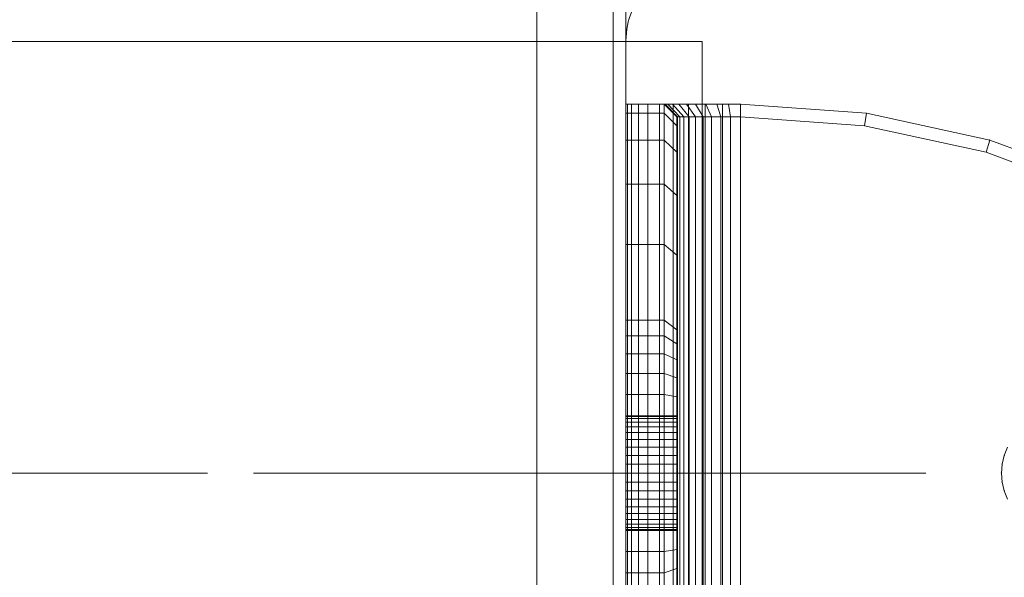
# Model space of a CAD drawing. Units: millimetres. Extents: x -1462 to 7250, y -232 to 9990.
# Drawn here: x 5323 to 5400, y 6312 to 6356 of the extents above; entities that cross this region are included whole.
import ezdxf

# ---------------------------------------------------------------- set-up
doc = ezdxf.new("R2010")
doc.units = ezdxf.units.MM
for name, pattern in [('Dashed', [56.444445, 28.222222, -28.222222]), ('Dot & Dashed', [67.027776, 35.277777, -17.638888, 0, -14.111111]), ('Wipeout_Contour', [1000, 0, -1000])]:
    doc.linetypes.add(name, pattern=pattern)
for name, color, linetype, lineweight in [('2D Drafting - General_Pen_No__101', 7, 'Continuous', 20), ('2D Drafting - General_Pen_No__62', 7, 'Continuous', 20), ('Interior - Furniture _Pen_No__101', 7, 'Continuous', 20), ('Structural - Bearing_Pen_No__69', 7, 'Continuous', 20), ('Structural - Bearing_Pen_No__87', 7, 'Continuous', 20), ('Structural - Bearing_Pen_No__89', 7, 'Continuous', 20), ('Structural - Bearing_Pen_No__90', 7, 'Continuous', 20)]:
    doc.layers.add(name, color=color, linetype=linetype, lineweight=lineweight)
for name, color, linetype in [('Dimensions', 7, 'Continuous'), ('Interior - Furniture', 7, 'Continuous'), ('Structural - Bearing', 7, 'Continuous')]:
    doc.layers.add(name, color=color, linetype=linetype)
doc.styles.get("Standard").update_dxf_attribs({"font": 'arial.ttf'})
doc.dimstyles.new('Leikkiset keinu', dxfattribs={"dimtxt": 150, "dimasz": 2.5, "dimexe": 0.06, "dimexo": 0.625, "dimtad": 0, "dimtih": 1, "dimtoh": 1, "dimdec": 0, "dimtxsty": 'Standard', "dimcen": 2.5, "dimadec": 0, "dimazin": 0, "dimtfac": 1, "dimtmove": 0, "dimatfit": 3, "dimfxl": 1, "dimarcsym": 0})

# ---------------------------------------------------------------- blocks, each defined once
blk = doc.blocks.new('Slab_31', base_point=(2416, -330))
at = {"layer": 'Structural - Bearing_Pen_No__89', "linetype": 'Continuous', "flags": 128}
blk.add_lwpolyline([(2416, -330), (2484, -330, 0.414214), (2490, -324), (2490, -256, 0.414214), (2484, -250), (2416, -250, 0.414214), (2410, -256), (2410, -324, 0.414214)], format="xyb", close=True, dxfattribs=at)
blk = doc.blocks.new('Slab_32', base_point=(1842, 243))
at = {"layer": 'Structural - Bearing_Pen_No__89', "linetype": 'Continuous', "flags": 128}
blk.add_lwpolyline([(1842, 243), (1917, 243), (1917, 318), (2403, 318), (2403, 243), (2478, 243), (2478, -243), (2403, -243), (2403, -318), (1917, -318), (1917, -243), (1842, -243)], close=True, dxfattribs=at)
blk = doc.blocks.new('Slab_36', base_point=(2411, -335))
at = {"layer": 'Structural - Bearing_Pen_No__89', "linetype": 'Continuous', "flags": 128}
blk.add_lwpolyline([(2411, -335), (2489, -335, 0.414214), (2495, -329), (2495, -251, 0.414214), (2489, -245), (2411, -245, 0.414214), (2405, -251), (2405, -329, 0.414214)], format="xyb", close=True, dxfattribs=at)
blk = doc.blocks.new('Slab_37', base_point=(2405, -251))
at = {"layer": 'Structural - Bearing_Pen_No__89', "linetype": 'Continuous', "flags": 128}
blk.add_lwpolyline([(2405, -251), (2405, -329, 0.414214), (2411, -335), (2489, -335, 0.414214), (2495, -329), (2495, -251, 0.414214), (2489, -245), (2411, -245, 0.414214)], format="xyb", close=True, dxfattribs=at)
blk = doc.blocks.new('Slab_38', base_point=(2405, -251))
at = {"layer": 'Structural - Bearing_Pen_No__89', "linetype": 'Continuous', "flags": 128}
blk.add_lwpolyline([(2405, -251), (2405, -329, 0.414214), (2411, -335), (2489, -335, 0.414214), (2495, -329), (2495, -251, 0.414214), (2489, -245), (2411, -245, 0.414214)], format="xyb", close=True, dxfattribs=at)
blk = doc.blocks.new('Wall_37', base_point=(2409, -324))
at = {"color": 254, "linetype": 'Wipeout_Contour', "lineweight": 0, "ltscale": 9691.734258}
blk.add_wipeout([(2409, -324), (2409, -249), (2403, -243), (2403, -318)], dxfattribs=at).dxf.layer = 'Structural - Bearing'
at = {"layer": 'Structural - Bearing_Pen_No__87', "linetype": 'Continuous', "flags": 128}
for points in [[(2403, -243), (2403, -318)], [(2409, -324), (2409, -249)]]:
    blk.add_lwpolyline(points, dxfattribs=at)
blk = doc.blocks.new('A06_333(1)')
at = {"layer": 'Interior - Furniture _Pen_No__101', "linetype": 'Continuous'}
for p, q in [((29, -29, 29), (29, -29.707, 29)), ((29, -87, 29), (29, -29, 29)), ((29.111, -29, 29), (29, -29, 29)), ((29, -29, 29), (29, -87, 29)), ((29, -29.707, 29), (29, -29, 29)), ((29, -29, 29), (32, -29, 29)), ((32, -29, 29), (29, -29, 29)), ((29, -29, 29), (29.111, -29, 29)), ((29.111, -87, 29), (29.111, -29, 29)), ((29.44, -29, 29), (29.111, -29, 29)), ((29.111, -29, 29), (29.111, -87, 29)), ((29.111, -29, 29), (29.44, -29, 29)), ((29.981, -29, 29), (29.44, -29, 29)), ((29.44, -29, 29), (29.44, -87, 29)), ((29.44, -87, 29), (29.44, -29, 29)), ((29.44, -29, 29), (29.981, -29, 29)), ((30.719, -29, 29), (29.981, -29, 29)), ((29.981, -29, 29), (29.981, -87, 29)), ((29.981, -87, 29), (29.981, -29, 29)), ((29.981, -29, 29), (30.719, -29, 29)), ((30.719, -87, 29), (30.719, -29, 29)), ((31.636, -29, 29), (30.719, -29, 29)), ((30.719, -29, 29), (30.719, -87, 29)), ((30.719, -29, 29), (31.636, -29, 29)), ((32.71, -29, 29), (31.636, -29, 29)), ((31.636, -29, 29), (31.636, -87, 29)), ((31.636, -87, 29), (31.636, -29, 29)), ((31.636, -29, 29), (32.71, -29, 29)), ((32, -29, 29), (32, -29.707, 29)), ((32.074, -29, 29), (32, -29, 29)), ((33, -30, 29), (32, -29, 29)), ((32, -29, 29), (32.074, -29, 29)), ((32, -29.707, 29), (32, -29, 29)), ((32, -29, 29), (33, -30, 29)), ((32.294, -29, 29), (32.074, -29, 29)), ((32.074, -29, 29), (32.294, -29, 29)), ((33.062, -30, 29), (32.074, -29, 29)), ((32.654, -29, 29), (32.294, -29, 29)), ((32.294, -29, 29), (32.654, -29, 29)), ((33.245, -30, 29), (32.294, -29, 29)), ((33.146, -29, 29), (32.654, -29, 29)), ((33.545, -30, 29), (32.654, -29, 29)), ((32.654, -29, 29), (33.146, -29, 29)), ((32.71, -87, 29), (32.71, -29, 29)), ((33.914, -29, 29), (32.71, -29, 29)), ((32.71, -29, 29), (32.71, -87, 29)), ((32.71, -29, 29), (33.914, -29, 29)), ((33.757, -29, 29), (33.146, -29, 29)), ((33.146, -29, 29), (33.757, -29, 29)), ((33.955, -30, 29), (33.146, -29, 29)), ((34.473, -29, 29), (33.757, -29, 29)), ((34.464, -30, 29), (33.757, -29, 29)), ((33.757, -29, 29), (34.473, -29, 29)), ((35.219, -29, 29), (33.914, -29, 29)), ((33.914, -29, 29), (33.914, -87, 29)), ((33.914, -87, 29), (33.914, -29, 29)), ((33.914, -29, 29), (35.219, -29, 29)), ((35.276, -29, 29), (34.473, -29, 29)), ((34.473, -29, 29), (35.276, -29, 29)), ((35.061, -30, 29), (34.473, -29, 29)), ((36.592, -29, 29), (35.219, -29, 29)), ((35.219, -29, 29), (35.219, -87, 29)), ((35.219, -87, 29), (35.219, -29, 29)), ((35.219, -29, 29), (36.592, -29, 29)), ((36.146, -29, 29), (35.276, -29, 29)), ((35.276, -29, 29), (36.146, -29, 29)), ((35.73, -30, 29), (35.276, -29, 29)), ((37.061, -29, 29), (36.146, -29, 29)), ((36.455, -30, 29), (36.146, -29, 29)), ((36.146, -29, 29), (37.061, -29, 29)), ((36.592, -87, 29), (36.592, -29, 29)), ((38, -29, 29), (36.592, -29, 29)), ((36.592, -29, 29), (36.592, -87, 29)), ((36.592, -29, 29), (38, -29, 29)), ((38, -29, 29), (37.061, -29, 29)), ((37.061, -29, 29), (38, -29, 29)), ((37.218, -30, 29), (37.061, -29, 29)), ((38, -87, 29), (38, -29, 29)), ((38, -29, 29), (38, -87, 29)), ((47.897, -29.707, 29), (38, -29, 29)), ((47.897, -29.707, 29), (38, -29, 29)), ((38, -29, 29), (47.897, -29.707, 29)), ((38, -30, 29), (38, -29, 29)), ((38, -29, 29), (47.897, -29.707, 29)), ((38, -29, 29), (38, -30, 29)), ((29, -29.707, 29), (29, -31.815, 29)), ((29, -31.815, 29), (29, -29.707, 29)), ((29, -29.707, 29), (32, -29.707, 29)), ((32, -29.707, 29), (29, -29.707, 29)), ((32, -29.707, 29), (32, -31.815, 29)), ((32, -31.815, 29), (32, -29.707, 29)), ((32, -29.707, 29), (33, -30.697, 29)), ((33, -30.697, 29), (32, -29.707, 29)), ((33, -30.697, 29), (33, -30, 29)), ((33, -30, 29), (33, -86, 29)), ((33, -86, 29), (33, -30, 29)), ((33, -30, 29), (33.062, -30, 29)), ((33.062, -30, 29), (33, -30, 29)), ((33, -30, 29), (33, -30.697, 29)), ((33.062, -30, 29), (33.245, -30, 29)), ((33.062, -86, 29), (33.062, -30, 29)), ((33.245, -30, 29), (33.062, -30, 29)), ((33.245, -30, 29), (33.545, -30, 29)), ((33.245, -86, 29), (33.245, -30, 29)), ((33.545, -30, 29), (33.245, -30, 29)), ((33.545, -86, 29), (33.545, -30, 29)), ((33.545, -30, 29), (33.955, -30, 29)), ((33.955, -30, 29), (33.545, -30, 29)), ((33.955, -30, 29), (34.464, -30, 29)), ((33.955, -86, 29), (33.955, -30, 29)), ((34.464, -30, 29), (33.955, -30, 29)), ((34.464, -86, 29), (34.464, -30, 29)), ((34.464, -30, 29), (35.061, -30, 29)), ((35.061, -30, 29), (34.464, -30, 29)), ((35.061, -30, 29), (35.73, -30, 29)), ((35.061, -86, 29), (35.061, -30, 29)), ((35.73, -30, 29), (35.061, -30, 29)), ((35.73, -30, 29), (36.455, -30, 29)), ((35.73, -86, 29), (35.73, -30, 29)), ((36.455, -30, 29), (35.73, -30, 29)), ((36.455, -86, 29), (36.455, -30, 29)), ((36.455, -30, 29), (37.218, -30, 29)), ((37.218, -30, 29), (36.455, -30, 29)), ((37.218, -30, 29), (38, -30, 29)), ((37.218, -86, 29), (37.218, -30, 29)), ((38, -30, 29), (37.218, -30, 29)), ((38, -30, 29), (38, -86, 29)), ((38, -86, 29), (38, -30, 29)), ((38, -30, 29), (47.754, -30.697, 29)), ((47.754, -30.697, 29), (38, -30, 29)), ((47.897, -29.707, 29), (47.754, -30.697, 29)), ((47.754, -30.697, 29), (47.897, -29.707, 29)), ((57.592, -31.815, 29), (47.897, -29.707, 29)), ((47.897, -29.707, 29), (57.592, -31.815, 29)), ((57.592, -31.815, 29), (47.897, -29.707, 29)), ((47.897, -29.707, 29), (57.592, -31.815, 29)), ((33, -32.774, 29), (33, -30.697, 29)), ((33, -30.697, 29), (33, -32.774, 29)), ((47.754, -30.697, 29), (57.311, -32.774, 29)), ((57.311, -32.774, 29), (47.754, -30.697, 29)), ((29, -31.815, 29), (29, -35.28, 29)), ((32, -31.815, 29), (29, -31.815, 29)), ((29, -35.28, 29), (29, -31.815, 29)), ((29, -31.815, 29), (32, -31.815, 29)), ((32, -31.815, 29), (32, -35.28, 29)), ((33, -32.774, 29), (32, -31.815, 29)), ((32, -35.28, 29), (32, -31.815, 29)), ((32, -31.815, 29), (33, -32.774, 29)), ((57.311, -32.774, 29), (57.592, -31.815, 29)), ((57.592, -31.815, 29), (57.311, -32.774, 29)), ((66.889, -35.28, 29), (57.592, -31.815, 29)), ((66.889, -35.28, 29), (57.592, -31.815, 29)), ((57.592, -31.815, 29), (66.889, -35.28, 29)), ((57.592, -31.815, 29), (66.889, -35.28, 29)), ((33, -36.19, 29), (33, -32.774, 29)), ((33, -32.774, 29), (33, -36.19, 29)), ((57.311, -32.774, 29), (66.474, -36.19, 29)), ((66.474, -36.19, 29), (57.311, -32.774, 29)), ((29, -35.28, 29), (29, -40.032, 29)), ((29, -40.032, 29), (29, -35.28, 29)), ((29, -35.28, 29), (32, -35.28, 29)), ((32, -35.28, 29), (29, -35.28, 29)), ((32, -35.28, 29), (32, -40.032, 29)), ((32, -40.032, 29), (32, -35.28, 29)), ((32, -35.28, 29), (33, -36.19, 29)), ((33, -36.19, 29), (32, -35.28, 29)), ((33, -40.873, 29), (33, -36.19, 29)), ((33, -36.19, 29), (33, -40.873, 29)), ((29, -40.032, 29), (29, -45.974, 29)), ((32, -40.032, 29), (29, -40.032, 29)), ((29, -40.032, 29), (32, -40.032, 29)), ((29, -45.974, 29), (29, -40.032, 29)), ((32, -40.032, 29), (32, -45.974, 29)), ((33, -40.873, 29), (32, -40.032, 29)), ((32, -40.032, 29), (33, -40.873, 29)), ((32, -45.974, 29), (32, -40.032, 29)), ((33, -46.73, 29), (33, -40.873, 29)), ((33, -40.873, 29), (33, -46.73, 29)), ((29, -45.974, 29), (29, -47.202, 29)), ((32, -45.974, 29), (29, -45.974, 29)), ((29, -45.974, 29), (32, -45.974, 29)), ((29, -47.202, 29), (29, -45.974, 29)), ((32, -45.974, 29), (32, -47.202, 29)), ((33, -46.73, 29), (32, -45.974, 29)), ((32, -45.974, 29), (33, -46.73, 29)), ((32, -47.202, 29), (32, -45.974, 29)), ((33, -47.835, 29), (33, -46.73, 29)), ((33, -46.73, 29), (33, -47.835, 29)), ((29, -47.202, 29), (29, -48.615, 29)), ((32, -47.202, 29), (29, -47.202, 29)), ((29, -48.615, 29), (29, -47.202, 29)), ((32, -47.202, 29), (32, -48.615, 29)), ((33, -47.835, 29), (32, -47.202, 29)), ((32, -48.615, 29), (32, -47.202, 29)), ((33, -49.107, 29), (33, -47.835, 29)), ((33, -47.835, 29), (33, -49.107, 29)), ((29, -48.615, 29), (29, -50.172, 29)), ((32, -48.615, 29), (29, -48.615, 29)), ((29, -50.172, 29), (29, -48.615, 29)), ((29, -48.615, 29), (32, -48.615, 29)), ((32, -48.615, 29), (32, -50.172, 29)), ((33, -49.107, 29), (32, -48.615, 29)), ((32, -50.172, 29), (32, -48.615, 29)), ((32, -48.615, 29), (33, -49.107, 29)), ((33, -50.509, 29), (33, -49.107, 29)), ((33, -49.107, 29), (33, -50.509, 29)), ((29, -50.172, 29), (29, -51.829, 29)), ((29, -51.829, 29), (29, -50.172, 29)), ((29, -50.172, 29), (32, -50.172, 29)), ((32, -50.172, 29), (29, -50.172, 29)), ((32, -50.172, 29), (32, -51.829, 29)), ((32, -51.829, 29), (32, -50.172, 29)), ((32, -50.172, 29), (33, -50.509, 29)), ((33, -50.509, 29), (32, -50.172, 29)), ((33, -51.999, 29), (33, -50.509, 29)), ((33, -50.509, 29), (33, -51.999, 29)), ((29, -51.829, 29), (29, -53.535, 29)), ((32, -51.829, 29), (29, -51.829, 29)), ((29, -51.829, 29), (32, -51.829, 29)), ((29, -53.535, 29), (29, -51.829, 29)), ((32, -51.829, 29), (32, -53.535, 29)), ((33, -51.999, 29), (32, -51.829, 29)), ((32, -51.829, 29), (33, -51.999, 29)), ((32, -53.535, 29), (32, -51.829, 29)), ((33, -53.535, 29), (33, -51.999, 29)), ((33, -51.999, 29), (33, -53.535, 29)), ((33, -53.5, 29), (29, -53.5, 29)), ((29, -53.5, 29), (29, -53.555, 29)), ((29, -53.555, 29), (29, -53.5, 29)), ((29, -53.5, 29), (29, -53.555, 29)), ((29, -53.5, 29), (33, -53.5, 29)), ((29, -53.555, 29), (29, -53.5, 29)), ((29, -62.465, 29), (29, -53.535, 29)), ((29, -53.535, 29), (32, -53.535, 29)), ((29, -53.535, 29), (29, -62.465, 29)), ((32, -53.535, 29), (29, -53.535, 29)), ((29, -53.555, 29), (29, -53.72, 29)), ((33, -53.555, 29), (29, -53.555, 29)), ((29, -53.72, 29), (29, -53.555, 29)), ((29, -53.555, 29), (29, -53.72, 29)), ((33, -53.555, 29), (29, -53.555, 29)), ((29, -53.72, 29), (29, -53.555, 29)), ((29, -53.72, 29), (29, -53.99, 29)), ((33, -53.72, 29), (29, -53.72, 29)), ((29, -53.99, 29), (29, -53.72, 29)), ((29, -53.72, 29), (29, -53.99, 29)), ((33, -53.72, 29), (29, -53.72, 29)), ((29, -53.99, 29), (29, -53.72, 29)), ((33, -53.99, 29), (29, -53.99, 29)), ((29, -53.99, 29), (29, -54.359, 29)), ((29, -54.359, 29), (29, -53.99, 29)), ((29, -53.99, 29), (29, -54.359, 29)), ((33, -53.99, 29), (29, -53.99, 29)), ((29, -54.359, 29), (29, -53.99, 29)), ((32, -53.535, 29), (32, -62.465, 29)), ((33, -53.535, 29), (32, -53.535, 29)), ((32, -62.465, 29), (32, -53.535, 29)), ((32, -53.535, 29), (33, -53.535, 29)), ((33, -53.555, 29), (33, -53.5, 29)), ((33, -53.5, 29), (33, -53.555, 29)), ((33, -53.555, 29), (33, -53.5, 29)), ((33, -53.5, 29), (33, -53.555, 29)), ((33, -62.465, 29), (33, -53.535, 29)), ((33, -53.535, 29), (33, -62.465, 29)), ((33, -53.72, 29), (33, -53.555, 29)), ((33, -53.72, 29), (33, -53.555, 29)), ((33, -53.555, 29), (33, -53.72, 29)), ((33, -53.555, 29), (33, -53.72, 29)), ((33, -53.99, 29), (33, -53.72, 29)), ((33, -53.99, 29), (33, -53.72, 29)), ((33, -53.72, 29), (33, -53.99, 29)), ((33, -53.72, 29), (33, -53.99, 29)), ((33, -54.359, 29), (33, -53.99, 29)), ((33, -54.359, 29), (33, -53.99, 29)), ((33, -53.99, 29), (33, -54.359, 29)), ((33, -53.99, 29), (33, -54.359, 29)), ((29, -54.359, 29), (29, -54.818, 29)), ((33, -54.359, 29), (29, -54.359, 29)), ((29, -54.818, 29), (29, -54.359, 29)), ((29, -54.359, 29), (29, -54.818, 29)), ((33, -54.359, 29), (29, -54.359, 29)), ((29, -54.818, 29), (29, -54.359, 29)), ((33, -54.818, 29), (29, -54.818, 29)), ((29, -54.818, 29), (29, -55.355, 29)), ((29, -55.355, 29), (29, -54.818, 29)), ((29, -54.818, 29), (29, -55.355, 29)), ((33, -54.818, 29), (29, -54.818, 29)), ((29, -55.355, 29), (29, -54.818, 29)), ((33, -54.818, 29), (33, -54.359, 29)), ((33, -54.818, 29), (33, -54.359, 29)), ((33, -54.359, 29), (33, -54.818, 29)), ((33, -54.359, 29), (33, -54.818, 29)), ((33, -55.355, 29), (33, -54.818, 29)), ((33, -55.355, 29), (33, -54.818, 29)), ((33, -54.818, 29), (33, -55.355, 29)), ((33, -54.818, 29), (33, -55.355, 29)), ((29, -55.355, 29), (29, -55.957, 29)), ((33, -55.355, 29), (29, -55.355, 29)), ((29, -55.957, 29), (29, -55.355, 29)), ((29, -55.355, 29), (29, -55.957, 29)), ((33, -55.355, 29), (29, -55.355, 29)), ((29, -55.957, 29), (29, -55.355, 29)), ((33, -55.957, 29), (33, -55.355, 29)), ((33, -55.957, 29), (33, -55.355, 29)), ((33, -55.355, 29), (33, -55.957, 29)), ((33, -55.355, 29), (33, -55.957, 29)), ((29, -55.957, 29), (29, -56.609, 29)), ((33, -55.957, 29), (29, -55.957, 29)), ((29, -56.609, 29), (29, -55.957, 29)), ((29, -55.957, 29), (29, -56.609, 29)), ((33, -55.957, 29), (29, -55.957, 29)), ((29, -56.609, 29), (29, -55.957, 29)), ((33, -56.609, 29), (33, -55.957, 29)), ((33, -56.609, 29), (33, -55.957, 29)), ((33, -55.957, 29), (33, -56.609, 29)), ((33, -55.957, 29), (33, -56.609, 29)), ((58.72, -56.609, 29), (58.99, -55.957, 29)), ((58.99, -55.957, 29), (58.72, -56.609, 29)), ((58.99, -55.957, 29), (58.72, -56.609, 29)), ((58.72, -56.609, 29), (58.99, -55.957, 29)), ((33, -56.609, 29), (29, -56.609, 29)), ((29, -56.609, 29), (29, -57.296, 29)), ((29, -57.296, 29), (29, -56.609, 29)), ((29, -56.609, 29), (29, -57.296, 29)), ((33, -56.609, 29), (29, -56.609, 29)), ((29, -57.296, 29), (29, -56.609, 29)), ((33, -57.296, 29), (33, -56.609, 29)), ((33, -57.296, 29), (33, -56.609, 29)), ((33, -56.609, 29), (33, -57.296, 29)), ((33, -56.609, 29), (33, -57.296, 29)), ((58.72, -56.609, 29), (58.555, -57.296, 29)), ((58.555, -57.296, 29), (58.72, -56.609, 29)), ((58.72, -56.609, 29), (58.555, -57.296, 29)), ((58.555, -57.296, 29), (58.72, -56.609, 29)), ((29, -57.296, 29), (29, -58, 29)), ((33, -57.296, 29), (29, -57.296, 29)), ((29, -58, 29), (29, -57.296, 29)), ((29, -57.296, 29), (29, -58, 29)), ((33, -57.296, 29), (29, -57.296, 29)), ((29, -58, 29), (29, -57.296, 29)), ((33, -58, 29), (29, -58, 29)), ((29, -58, 29), (29, -58.704, 29)), ((29, -58.704, 29), (29, -58, 29)), ((29, -58, 29), (29, -58.704, 29)), ((29, -58, 29), (33, -58, 29)), ((29, -58.704, 29), (29, -58, 29)), ((33, -58, 29), (33, -57.296, 29)), ((33, -58, 29), (33, -57.296, 29)), ((33, -57.296, 29), (33, -58, 29)), ((33, -57.296, 29), (33, -58, 29)), ((33, -58.704, 29), (33, -58, 29)), ((33, -58.704, 29), (33, -58, 29)), ((33, -58, 29), (33, -58.704, 29)), ((33, -58, 29), (33, -58.704, 29)), ((58.5, -58, 29), (58.555, -57.296, 29)), ((58.555, -57.296, 29), (58.5, -58, 29)), ((58.555, -57.296, 29), (58.5, -58, 29)), ((58.5, -58, 29), (58.555, -57.296, 29)), ((58.5, -58, 29), (58.555, -58.704, 29)), ((58.555, -58.704, 29), (58.5, -58, 29)), ((58.5, -58, 29), (58.555, -58.704, 29)), ((58.555, -58.704, 29), (58.5, -58, 29)), ((29, -58.704, 29), (29, -59.391, 29)), ((33, -58.704, 29), (29, -58.704, 29)), ((29, -59.391, 29), (29, -58.704, 29)), ((29, -58.704, 29), (29, -59.391, 29)), ((29, -59.391, 29), (29, -58.704, 29)), ((29, -58.704, 29), (33, -58.704, 29)), ((33, -59.391, 29), (33, -58.704, 29)), ((33, -59.391, 29), (33, -58.704, 29)), ((33, -58.704, 29), (33, -59.391, 29)), ((33, -58.704, 29), (33, -59.391, 29)), ((58.72, -59.391, 29), (58.555, -58.704, 29)), ((58.555, -58.704, 29), (58.72, -59.391, 29)), ((58.555, -58.704, 29), (58.72, -59.391, 29)), ((58.72, -59.391, 29), (58.555, -58.704, 29)), ((29, -59.391, 29), (29, -60.043, 29)), ((33, -59.391, 29), (29, -59.391, 29)), ((29, -60.043, 29), (29, -59.391, 29)), ((29, -59.391, 29), (29, -60.043, 29)), ((33, -59.391, 29), (29, -59.391, 29)), ((29, -60.043, 29), (29, -59.391, 29)), ((33, -60.043, 29), (33, -59.391, 29)), ((33, -60.043, 29), (33, -59.391, 29)), ((33, -59.391, 29), (33, -60.043, 29)), ((33, -59.391, 29), (33, -60.043, 29)), ((58.99, -60.043, 29), (58.72, -59.391, 29)), ((58.72, -59.391, 29), (58.99, -60.043, 29)), ((58.72, -59.391, 29), (58.99, -60.043, 29)), ((58.99, -60.043, 29), (58.72, -59.391, 29)), ((33, -60.043, 29), (29, -60.043, 29)), ((29, -60.043, 29), (29, -60.645, 29)), ((29, -60.645, 29), (29, -60.043, 29)), ((29, -60.043, 29), (29, -60.645, 29)), ((33, -60.043, 29), (29, -60.043, 29)), ((29, -60.645, 29), (29, -60.043, 29)), ((33, -60.645, 29), (33, -60.043, 29)), ((33, -60.645, 29), (33, -60.043, 29)), ((33, -60.043, 29), (33, -60.645, 29)), ((33, -60.043, 29), (33, -60.645, 29)), ((29, -60.645, 29), (29, -61.182, 29)), ((33, -60.645, 29), (29, -60.645, 29)), ((29, -60.645, 29), (29, -61.182, 29)), ((29, -61.182, 29), (29, -60.645, 29)), ((33, -60.645, 29), (29, -60.645, 29)), ((29, -61.182, 29), (29, -60.645, 29)), ((33, -61.182, 29), (33, -60.645, 29)), ((33, -61.182, 29), (33, -60.645, 29)), ((33, -60.645, 29), (33, -61.182, 29)), ((33, -60.645, 29), (33, -61.182, 29)), ((33, -61.182, 29), (29, -61.182, 29)), ((29, -61.182, 29), (29, -61.641, 29)), ((29, -61.182, 29), (29, -61.641, 29)), ((29, -61.641, 29), (29, -61.182, 29)), ((33, -61.182, 29), (29, -61.182, 29)), ((29, -61.641, 29), (29, -61.182, 29)), ((29, -61.641, 29), (29, -62.01, 29)), ((33, -61.641, 29), (29, -61.641, 29)), ((29, -61.641, 29), (29, -62.01, 29)), ((29, -62.01, 29), (29, -61.641, 29)), ((33, -61.641, 29), (29, -61.641, 29)), ((29, -62.01, 29), (29, -61.641, 29)), ((33, -61.641, 29), (33, -61.182, 29)), ((33, -61.641, 29), (33, -61.182, 29)), ((33, -61.182, 29), (33, -61.641, 29)), ((33, -61.182, 29), (33, -61.641, 29)), ((33, -62.01, 29), (33, -61.641, 29)), ((33, -62.01, 29), (33, -61.641, 29)), ((33, -61.641, 29), (33, -62.01, 29)), ((33, -61.641, 29), (33, -62.01, 29)), ((29, -62.01, 29), (29, -62.28, 29)), ((33, -62.01, 29), (29, -62.01, 29)), ((29, -62.01, 29), (29, -62.28, 29)), ((29, -62.28, 29), (29, -62.01, 29)), ((33, -62.01, 29), (29, -62.01, 29)), ((29, -62.28, 29), (29, -62.01, 29)), ((33, -62.28, 29), (29, -62.28, 29)), ((29, -62.28, 29), (29, -62.445, 29)), ((29, -62.28, 29), (29, -62.445, 29)), ((29, -62.445, 29), (29, -62.28, 29)), ((33, -62.28, 29), (29, -62.28, 29)), ((29, -62.445, 29), (29, -62.28, 29)), ((29, -62.445, 29), (29, -62.5, 29)), ((33, -62.445, 29), (29, -62.445, 29)), ((29, -62.445, 29), (29, -62.5, 29)), ((29, -62.5, 29), (29, -62.445, 29)), ((33, -62.445, 29), (29, -62.445, 29)), ((29, -62.5, 29), (29, -62.445, 29)), ((32, -62.465, 29), (29, -62.465, 29)), ((29, -62.465, 29), (29, -64.171, 29)), ((29, -62.465, 29), (32, -62.465, 29)), ((29, -64.171, 29), (29, -62.465, 29)), ((29, -62.5, 29), (33, -62.5, 29)), ((33, -62.5, 29), (29, -62.5, 29)), ((32, -62.465, 29), (32, -64.171, 29)), ((33, -62.465, 29), (32, -62.465, 29)), ((32, -62.465, 29), (33, -62.465, 29)), ((32, -64.171, 29), (32, -62.465, 29)), ((33, -62.28, 29), (33, -62.01, 29)), ((33, -62.28, 29), (33, -62.01, 29)), ((33, -62.01, 29), (33, -62.28, 29)), ((33, -62.01, 29), (33, -62.28, 29)), ((33, -62.445, 29), (33, -62.28, 29)), ((33, -62.445, 29), (33, -62.28, 29)), ((33, -62.28, 29), (33, -62.445, 29)), ((33, -62.28, 29), (33, -62.445, 29)), ((33, -62.5, 29), (33, -62.445, 29)), ((33, -62.5, 29), (33, -62.445, 29)), ((33, -62.445, 29), (33, -62.5, 29)), ((33, -62.445, 29), (33, -62.5, 29)), ((33, -64.001, 29), (33, -62.465, 29)), ((33, -62.465, 29), (33, -64.001, 29)), ((29, -64.171, 29), (29, -65.828, 29)), ((32, -64.171, 29), (29, -64.171, 29)), ((29, -65.828, 29), (29, -64.171, 29)), ((29, -64.171, 29), (32, -64.171, 29)), ((33, -64.001, 29), (32, -64.171, 29)), ((32, -64.171, 29), (33, -64.001, 29)), ((32, -64.171, 29), (32, -65.828, 29)), ((32, -65.828, 29), (32, -64.171, 29)), ((33, -65.491, 29), (33, -64.001, 29)), ((33, -64.001, 29), (33, -65.491, 29)), ((32, -65.828, 29), (33, -65.491, 29)), ((33, -65.491, 29), (32, -65.828, 29)), ((33, -66.893, 29), (33, -65.491, 29)), ((33, -65.491, 29), (33, -66.893, 29)), ((29, -65.828, 29), (29, -67.385, 29)), ((29, -67.385, 29), (29, -65.828, 29)), ((29, -65.828, 29), (32, -65.828, 29)), ((32, -65.828, 29), (29, -65.828, 29)), ((32, -65.828, 29), (32, -67.385, 29)), ((32, -67.385, 29), (32, -65.828, 29))]:
    blk.add_line(p, q, dxfattribs=at)
for p in [(38, -29, 29), (38, -29, 29), (47.897, -29.707, 29), (47.897, -29.707, 29), (57.592, -31.815, 29), (57.592, -31.815, 29), (58.72, -56.609, 29), (58.5, -58, 29), (58.555, -57.296, 29), (58.555, -58.704, 29), (58.72, -59.391, 29)]:
    blk.add_point(p, dxfattribs=at)
blk = doc.blocks.new('Beam_80', base_point=(2416, -290))
at = {"layer": 'Structural - Bearing_Pen_No__69', "linetype": 'Dot & Dashed'}
blk.add_line((2416, -290), (1910, -290), dxfattribs=at)
at = {"layer": 'Structural - Bearing_Pen_No__90', "linetype": 'Continuous'}
for q in [(1910, -256.074), (2416, -324.074)]:
    blk.add_line((2416, -256.074), q, dxfattribs=at)
blk = doc.blocks.new('*D312')
at = {"layer": 'Defpoints', "color": 0}
for p in [(76.907, 6397.674), (7249.856, 4867.29), (7249.856, -133.223)]:
    blk.add_point(p, dxfattribs=at)
at = {"layer": 'Dimensions', "color": 0, "lineweight": -2}
for p, q in [((76.907, 6397.049), (76.907, -133.283)), ((7249.856, 4866.665), (7249.856, -133.283)), ((79.407, -133.223), (3439.631, -133.223)), ((7247.356, -133.223), (3887.131, -133.223))]:
    blk.add_line(p, q, dxfattribs=at)
at = {"layer": 'Dimensions', "color": 0}
for points in [[(79.407, -132.806), (79.407, -133.64), (76.907, -133.223)], [(7247.356, -133.64), (7247.356, -132.806), (7249.856, -133.223)]]:
    blk.add_solid(points, dxfattribs=at)
at = {"layer": 'Dimensions', "color": 0, "insert": (3663.381, -133.223), "char_height": 150, "attachment_point": 5}
blk.add_mtext('7173', dxfattribs=at)
blk = doc.blocks.new('*D314')
at = {"layer": 'Defpoints', "color": 0}
for p in [(5749.747, 7794.454), (1598.104, 6854.822), (5749.747, 5224.616)]:
    blk.add_point(p, dxfattribs=at)
at = {"layer": 'Dimensions', "color": 0, "lineweight": -2}
for p, q in [((1598.104, 6855.447), (1598.104, 7794.514)), ((1600.604, 7794.454), (3447.4, 7794.454)), ((5747.247, 7794.454), (3900.45, 7794.454)), ((5749.747, 5225.241), (5749.747, 7794.514))]:
    blk.add_line(p, q, dxfattribs=at)
at = {"layer": 'Dimensions', "color": 0}
for points in [[(1600.604, 7794.871), (1600.604, 7794.038), (1598.104, 7794.454)], [(5747.247, 7794.038), (5747.247, 7794.871), (5749.747, 7794.454)]]:
    blk.add_solid(points, dxfattribs=at)
at = {"layer": 'Dimensions', "color": 0, "insert": (3673.925, 7794.454), "char_height": 150, "attachment_point": 5}
blk.add_mtext('4152', dxfattribs=at)

msp = doc.modelspace()

# ---------------------------------------------------------------- block references
at = {"layer": 'Interior - Furniture', "color": 104, "linetype": 'Continuous', "lineweight": 20, "true_color": 0x029e21, "zscale": 1000, "rotation": 360}
msp.add_blockref('A06_333(1)', (5341.291, 6378.332, -29000), dxfattribs=at)
at = {"layer": 'Structural - Bearing', "color": 123, "linetype": 'Continuous', "lineweight": 20, "true_color": 0x71cebe}
for name, p in [('Slab_32', (4802.291, 6853.332)), ('Slab_36', (5371.291, 6275.332)), ('Slab_37', (5365.291, 6359.332)), ('Slab_38', (5365.291, 6359.332)), ('Slab_31', (5376.291, 6280.332))]:
    msp.add_blockref(name, p, dxfattribs=at)

# ---------------------------------------------------------------- next in the draw order: block references
at = {"layer": 'Structural - Bearing'}
msp.add_blockref('Wall_37', (5369.291, 6286.332), dxfattribs=at)

# ---------------------------------------------------------------- next in the draw order: linework, layer by layer
at = {"layer": '2D Drafting - General_Pen_No__101', "linetype": 'Dashed'}
msp.add_line((5450.291, 6320.332), (4790.291, 6320.332), dxfattribs=at)
msp.add_line((5450.291, 6320.332), (4790.291, 6320.332), dxfattribs=at)
at = {"layer": '2D Drafting - General_Pen_No__62', "linetype": 'Continuous', "flags": 128}
msp.add_lwpolyline([(5370.291, 6280.332), (5370.291, 6940.332), (4870.291, 6940.332), (4870.291, 6280.332)], close=True, dxfattribs=at)
msp.add_lwpolyline([(5370.291, 6280.332), (5370.291, 6940.332), (4870.291, 6940.332), (4870.291, 6280.332)], close=True, dxfattribs=at)

# ---------------------------------------------------------------- next in the draw order: block references
at = {"layer": 'Structural - Bearing', "color": 132, "lineweight": 20, "true_color": 0x00bfbf}
msp.add_blockref('Beam_80', (5376.291, 6320.332), dxfattribs=at)

# ---------------------------------------------------------------- next in the draw order: dimensions: what is measured, and where the dimension line sits
at = {"layer": 'Dimensions'}
for base, p1, p2, picture, middle in [((5749.747, 7794.454), (1598.104, 6854.822), (5749.747, 5224.616), '*D314', (3673.925, 7794.454)), ((7249.856, -133.223), (76.907, 6397.674), (7249.856, 4867.29), '*D312', (3663.381, -133.223))]:
    dim = msp.add_linear_dim(base=base, p1=p1, p2=p2, dimstyle='Leikkiset keinu', dxfattribs=at)
    dim.commit()
    dim.dimension.update_dxf_attribs({"geometry": picture, "text_midpoint": middle})

doc.saveas('drawing.dxf')
